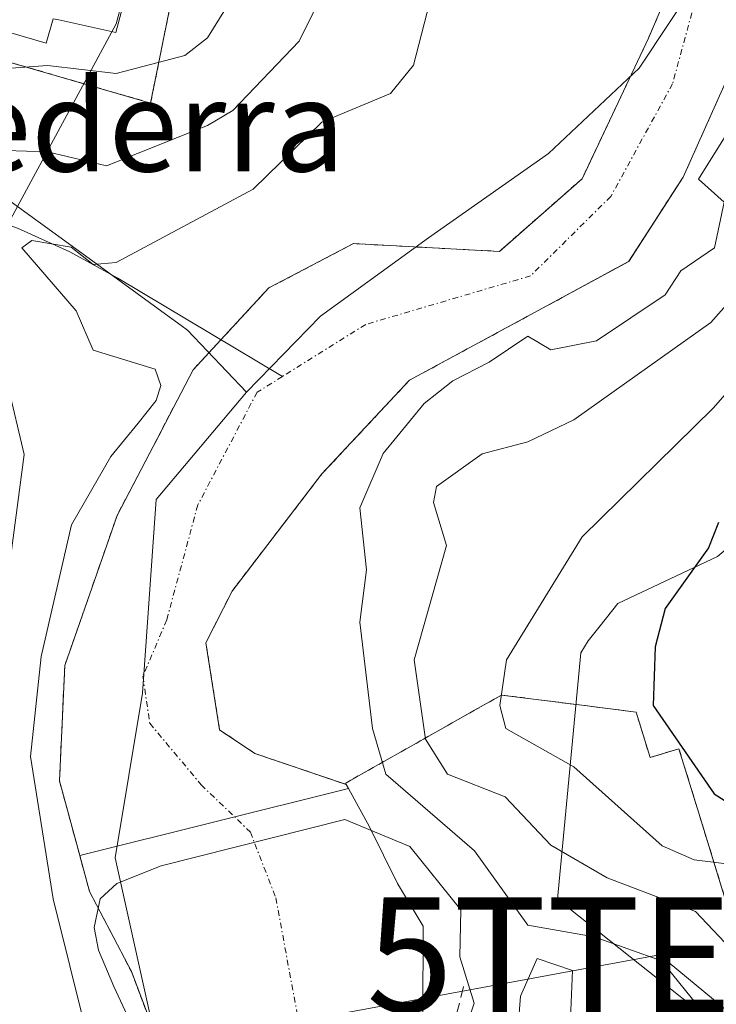
# Model space of a CAD drawing. Units: metres. Extents: x 569873 to 573313, y 4733412 to 4735762.
# Drawn here: x 571402 to 571463, y 4735447 to 4735533 of the extents above; entities that cross this region are included whole.
import ezdxf
from ezdxf.enums import TextEntityAlignment as Align

# ---------------------------------------------------------------- set-up
doc = ezdxf.new("R2010")
doc.units = ezdxf.units.M
doc.header["$MEASUREMENT"] = 0
for name, pattern in [('TRAZO_Y_PUNTO', [1, 0.5, -0.25, 0, -0.25]), ('TRAZOS', [0.75, 0.5, -0.25]), ('TRAZOSX2', [1.5, 1, -0.5])]:
    doc.linetypes.add(name, pattern=pattern)
doc.layers.get('0').update_dxf_attribs({"lineweight": 5})
for name, color, linetype, lineweight in [('Arbolado forestal', 92, 'TRAZOS', 0), ('Arbolado forestal CxS', 92, 'Continuous', 0), ('Corriente natural Cxs', 5, 'Continuous', 13), ('Corriente natural eje', 5, 'TRAZO_Y_PUNTO', 0), ('Corriente natural lineal', 142, 'Continuous', 13), ('Corriente natural superficial', 5, 'Continuous', 13), ('Curva de nivel maestra', 36, 'Continuous', 30), ('Curva de nivel normal', 36, 'Continuous', 0), ('Edificación', 1, 'Continuous', 13), ('Edificación Cxs', 1, 'Continuous', 13), ('Entidad de ámbito territorial', 19, 'Continuous', 0), ('Entidad de ámbito territorial CxS', 92, 'Continuous', 0), ('Espacio natural protegido', 2, 'Continuous', 13), ('Espacio natural protegido CxS', 2, 'Continuous', 0), ('Núcleo urbano', 19, 'Continuous', 0), ('Núcleo urbano CxS', 19, 'Continuous', 0), ('Obra de contención lineal', 1, 'TRAZOSX2', 13), ('Presa lineal', 232, 'Continuous', 0), ('Suelo desnudo', 252, 'Continuous', 0), ('Suelo desnudo CxS', 43, 'Continuous', 0), ('Tendido', 6, 'Continuous', 0), ('Texto cartográfico', 19, 'Continuous', 0), ('Torre de tendido puntual', 7, 'Continuous', 0)]:
    doc.layers.add(name, color=color, linetype=linetype, lineweight=lineweight)
doc.styles.add('Arial', font='txt', dxfattribs={"height": 0.2})

# ---------------------------------------------------------------- blocks, each defined once
blk = doc.blocks.new('*U152')
at = {"layer": 'Arbolado forestal CxS', "color": 92, "linetype": 'Continuous', "lineweight": 0}
blk.add_polyline3d([(571463.68, 4735456.081, 517.297), (571462.566, 4735459.689, 519.99), (571461.247, 4735463.966, 523.45), (571459.507, 4735469.602, 524.696), (571456.992, 4735468.824, 523.237), (571455.767, 4735472.797, 524.239), (571451.253, 4735473.37, 522.501), (571443.999, 4735474.292, 519.738), (571441.648, 4735472.96, 518.908), (571438.271, 4735471.051, 515.289), (571436.323, 4735469.95, 513.041), (571432.792, 4735467.955, 509.416), (571430.267, 4735466.529, 507.657), (571422.44, 4735469.18, 509.009), (571419.36, 4735471.25, 508.843), (571418.17, 4735478.86, 508.817), (571420.45, 4735483.37, 508.436), (571428.31, 4735493.61, 509.225), (571435.95, 4735501.79, 510.404), (571446.88, 4735507.7, 509.784), (571455.093, 4735512.166, 510.001), (571455.12, 4735512.18, 510.005), (571455.123, 4735512.185, 510.005), (571459.88, 4735519.55, 509.777), (571464.66, 4735530.22, 509.659)], dxfattribs=at)
blk = doc.blocks.new('*U154')
at = {"layer": 'Arbolado forestal CxS', "color": 92, "linetype": 'Continuous', "lineweight": 0}
for points in [[(571376.817, 4735536.601, 522.287), (571413.33, 4735526.017, 517.691), (571422.855, 4735573.113, 515.302)], [(571416.04, 4735590.88, 509.272), (571429.77, 4735581.56, 508.524), (571440.01, 4735573.7, 508.245), (571444.49, 4735565.66, 508.614), (571449.8, 4735559.06, 509.215), (571456.77, 4735554.71, 509.108), (571460.83, 4735545.85, 508.658), (571460.6, 4735540.51, 508.899), (571456.86, 4735531.69, 508.78), (571456.86, 4735531.69, 508.78), (571451.04, 4735519.39, 509.16), (571443.82, 4735513.05, 508.877), (571431.08, 4735513.73, 508.838), (571423.66, 4735509.86, 508.806), (571419.48, 4735505.33, 509.35), (571417.05, 4735502.7, 509.968), (571410.41, 4735489.99, 510.673), (571405.83, 4735476.86, 511.77), (571405.37, 4735466.79, 510.448), (571407.14, 4735460.27, 509.925), (571407.99, 4735457.12, 509.138), (571411.66, 4735450.12, 506.2), (571415.71, 4735439.41, 504.234)]]:
    blk.add_polyline3d(points, dxfattribs=at)
blk = doc.blocks.new('*U182')
at = {"layer": 'Curva de nivel normal', "color": 36, "linetype": 'Continuous', "lineweight": 0}
blk.add_polyline3d([(571467.64, 4735596.68, 520), (571472.2, 4735587.24, 520), (571475.37, 4735582.41, 520), (571481.36, 4735566.41, 520), (571482.98, 4735558.03, 520), (571483.39, 4735547.35, 520), (571482.2, 4735539.35, 520), (571475.13, 4735519.36, 520), (571472.84, 4735515.36, 520), (571472.3, 4735510.51, 520), (571462.49, 4735499.36, 520), (571451.06, 4735488.11, 520), (571444.45, 4735477.36, 520), (571443.86, 4735473.37, 520), (571444.38, 4735471.37, 520), (571450.31, 4735468.02, 520), (571458.05, 4735461.11, 520), (571460.84, 4735459.9, 520), (571464.39, 4735459.45, 520), (571466.92, 4735457.98, 520), (571469.2, 4735454.27, 520), (571471.85, 4735446.92, 520)], dxfattribs=at)
blk = doc.blocks.new('*U197')
at = {"layer": 'Curva de nivel normal', "color": 36, "linetype": 'Continuous', "lineweight": 0}
blk.add_polyline3d([(571402.86, 4735439.91, 515), (571398.21, 4735453.37, 515), (571397.14, 4735461.37, 515), (571397.12, 4735470.17, 515), (571400.91, 4735479.36, 515), (571400.78, 4735483.82, 515), (571402.27, 4735495.31, 515), (571400.85, 4735501.36, 515), (571395.35, 4735510.39, 515), (571386.32, 4735516.62, 515), (571381.74, 4735518.78, 515), (571379.41, 4735521.36, 515), (571380.32, 4735522.57, 515), (571384.49, 4735523.53, 515), (571396.94, 4735521.98, 515), (571404.32, 4735521.75, 515), (571409.49, 4735520.53, 515), (571418.31, 4735524.06, 515), (571420.52, 4735525.35, 515), (571426.31, 4735531.43, 515), (571431.2, 4735541.35, 515)], dxfattribs=at)
blk = doc.blocks.new('*U221')
at = {"layer": 'Curva de nivel normal', "color": 36, "linetype": 'Continuous', "lineweight": 0}
blk.add_polyline3d([(571372.52, 4735535.35, 520), (571382.32, 4735531.06, 520), (571390.32, 4735529.32, 520), (571398.32, 4735528.87, 520), (571404.32, 4735529.3, 520), (571410.32, 4735528.6, 520), (571416.32, 4735530.16, 520), (571418.31, 4735531.7, 520), (571420.92, 4735535.96, 520)], dxfattribs=at)
blk = doc.blocks.new('5TTEND')
blk.add_text('5TTEND', height=10).set_placement((0, 0), align=Align.MIDDLE_CENTER)

msp = doc.modelspace()

# ---------------------------------------------------------------- linework, layer by layer
at = {"layer": 'Arbolado forestal', "color": 92, "linetype": 'TRAZOS', "lineweight": 0}
for points in [[(571416.04, 4735590.88, 509.272), (571429.77, 4735581.56, 508.524), (571440.01, 4735573.7, 508.245), (571444.49, 4735565.66, 508.614), (571449.8, 4735559.06, 509.215), (571456.77, 4735554.71, 509.108), (571460.83, 4735545.85, 508.658), (571460.6, 4735540.51, 508.899), (571456.86, 4735531.69, 508.78), (571451.04, 4735519.39, 509.16), (571443.82, 4735513.05, 508.877), (571431.08, 4735513.73, 508.838), (571423.66, 4735509.86, 508.806), (571419.48, 4735505.33, 509.35), (571417.05, 4735502.7, 509.968), (571410.41, 4735489.99, 510.673), (571405.83, 4735476.86, 511.77), (571405.37, 4735466.79, 510.448), (571407.14, 4735460.27, 509.925), (571407.99, 4735457.12, 509.138), (571411.66, 4735450.12, 506.2), (571415.71, 4735439.41, 504.235)], [(571430.267, 4735466.529, 507.657), (571422.44, 4735469.18, 509.009), (571419.36, 4735471.25, 508.843), (571418.17, 4735478.86, 508.817), (571420.45, 4735483.37, 508.436), (571428.31, 4735493.61, 509.225), (571435.95, 4735501.79, 510.404), (571446.88, 4735507.7, 509.784), (571455.093, 4735512.166, 510.001), (571455.12, 4735512.18, 510.005), (571455.123, 4735512.184, 510.005), (571459.88, 4735519.55, 509.777), (571464.66, 4735530.22, 509.659), (571468.61, 4735539.24, 509.824), (571470.92, 4735550.33, 508.778), (571470.15, 4735559.37, 509.068), (571468.93, 4735562.87, 509.293), (571462.8, 4735570.1, 508.713), (571449.9, 4735578.59, 508.459), (571436.38, 4735588.93, 508.819)], [(571376.817, 4735536.601, 522.287), (571413.33, 4735526.017, 517.691), (571422.855, 4735573.113, 515.302)], [(571488.367, 4735446.414, 524.048), (571482.821, 4735448.978, 525.748), (571476.603, 4735451.846, 525.706), (571469.906, 4735453.042, 520.077), (571463.681, 4735456.081, 517.298), (571462.566, 4735459.689, 519.99), (571461.247, 4735463.966, 523.45), (571459.507, 4735469.602, 524.696), (571456.992, 4735468.824, 523.237), (571455.767, 4735472.797, 524.24), (571451.253, 4735473.37, 522.501), (571444, 4735474.292, 519.738), (571441.648, 4735472.96, 518.908), (571438.271, 4735471.051, 515.289), (571436.324, 4735469.95, 513.042), (571432.792, 4735467.955, 509.416), (571430.267, 4735466.529, 507.657)]]:
    msp.add_polyline3d(points, dxfattribs=at)
at = {"layer": 'Corriente natural Cxs', "color": 5, "linetype": 'Continuous', "lineweight": 13}
for points in [[(571415.71, 4735439.41, 504.234), (571411.66, 4735450.12, 506.2), (571407.99, 4735457.12, 509.138), (571407.14, 4735460.27, 509.925), (571405.37, 4735466.79, 510.448), (571405.83, 4735476.86, 511.77), (571410.41, 4735489.99, 510.673), (571417.05, 4735502.7, 509.968), (571419.48, 4735505.33, 509.35), (571423.66, 4735509.86, 508.806), (571431.08, 4735513.73, 508.838), (571443.82, 4735513.05, 508.877), (571451.04, 4735519.39, 509.16), (571456.86, 4735531.69, 508.78), (571460.6, 4735540.51, 508.899), (571460.83, 4735545.85, 508.658), (571456.77, 4735554.71, 509.108), (571449.8, 4735559.06, 509.215), (571444.49, 4735565.66, 508.614), (571440.01, 4735573.7, 508.245), (571429.77, 4735581.56, 508.524), (571416.04, 4735590.88, 509.272)], [(571436.38, 4735588.93, 508.819), (571449.9, 4735578.59, 508.459), (571462.8, 4735570.1, 508.713), (571468.93, 4735562.87, 509.293), (571470.15, 4735559.37, 509.068), (571470.92, 4735550.33, 508.778), (571468.61, 4735539.24, 509.824), (571464.66, 4735530.22, 509.659), (571459.88, 4735519.55, 509.777), (571455.12, 4735512.18, 510.005), (571446.88, 4735507.7, 509.784), (571435.95, 4735501.79, 510.404), (571428.31, 4735493.61, 509.225), (571420.45, 4735483.37, 508.436), (571418.17, 4735478.86, 508.817), (571419.36, 4735471.25, 508.843), (571422.44, 4735469.18, 509.009), (571430.44, 4735466.47, 507.6), (571430.63, 4735466.12, 507.362), (571432.47, 4735462.76, 505.683), (571434.92, 4735457.81, 503.478), (571437.16, 4735454.1, 503.547), (571437.12, 4735446.29, 503.384)]]:
    msp.add_polyline3d(points, dxfattribs=at)
at = {"layer": 'Corriente natural eje', "color": 5, "linetype": 'TRAZO_Y_PUNTO', "lineweight": 0}
for points in [[(571421.86, 4735592.01, 508.303), (571435.59, 4735583.72, 508.312), (571444.81, 4735576.89, 508.332), (571455.05, 4735569.65, 508.722), (571462.82, 4735562.21, 508.536), (571465.66, 4735553.77, 508.471), (571465.22, 4735548.63, 508.491), (571462.09, 4735539.2, 509.024), (571458.95, 4735527.7, 508.896), (571453.56, 4735517.86, 509.463), (571446.54, 4735510.91, 509.14), (571432.13, 4735506.67, 509.08), (571424.848, 4735502.123, 509.064)], [(571424.848, 4735502.123, 509.064), (571422.65, 4735500.75, 509.382), (571417.46, 4735490.91, 509.487), (571414.74, 4735480.85, 509.229), (571412.66, 4735475.93, 509.653), (571413.26, 4735471.82, 509.26), (571417.75, 4735466.45, 508.097), (571422.05, 4735462.32, 505.985), (571424.28, 4735456.56, 503.86), (571426.48, 4735444.63, 502.952)]]:
    msp.add_polyline3d(points, dxfattribs=at)
at = {"layer": 'Corriente natural lineal', "color": 142, "linetype": 'Continuous', "lineweight": 13}
msp.add_polyline3d([(571355.154, 4735526.201, 523.9), (571368.19, 4735524.08, 518.254), (571377.07, 4735521.5, 516.407), (571391.68, 4735518.26, 512.718), (571396.51, 4735516.95, 512.249), (571401.71, 4735515.07, 510.597), (571406.27, 4735513, 509.995), (571410.46, 4735510.72, 509.678), (571424.848, 4735502.123, 509.064)], dxfattribs=at)
at = {"layer": 'Corriente natural superficial', "color": 5, "linetype": 'Continuous', "lineweight": 13}
for points in [[(571407.14, 4735460.27, 509.925), (571405.37, 4735466.79, 510.448), (571405.83, 4735476.86, 511.77), (571410.41, 4735489.99, 510.673), (571417.05, 4735502.7, 509.968), (571419.48, 4735505.33, 509.35), (571423.66, 4735509.86, 508.806), (571431.08, 4735513.73, 508.838), (571443.82, 4735513.05, 508.877), (571451.04, 4735519.39, 509.16), (571456.86, 4735531.69, 508.78), (571460.6, 4735540.51, 508.899), (571460.83, 4735545.85, 508.658), (571456.77, 4735554.71, 509.108), (571449.8, 4735559.06, 509.215), (571444.49, 4735565.66, 508.614), (571440.01, 4735573.7, 508.245), (571429.77, 4735581.56, 508.524), (571416.04, 4735590.88, 509.272)], [(571436.38, 4735588.93, 508.819), (571449.9, 4735578.59, 508.459), (571462.8, 4735570.1, 508.713), (571468.93, 4735562.87, 509.293), (571470.15, 4735559.37, 509.068), (571470.92, 4735550.33, 508.778), (571468.61, 4735539.24, 509.824), (571464.66, 4735530.22, 509.659), (571459.88, 4735519.55, 509.777), (571455.12, 4735512.18, 510.005), (571446.88, 4735507.7, 509.784), (571435.95, 4735501.79, 510.404), (571428.31, 4735493.61, 509.225), (571420.45, 4735483.37, 508.436), (571418.17, 4735478.86, 508.817), (571419.36, 4735471.25, 508.843), (571422.44, 4735469.18, 509.009), (571430.44, 4735466.47, 507.6), (571430.63, 4735466.12, 507.362), (571432.47, 4735462.76, 505.683), (571434.92, 4735457.81, 503.478), (571437.16, 4735454.1, 503.547), (571437.12, 4735446.29, 503.384)], [(571566.62, 4735193.58, 503.329), (571566.34, 4735205.62, 503.438), (571566.98, 4735222.93, 501.82), (571576.2, 4735260.6, 501.78), (571579.34, 4735276.52, 502.645), (571578.98, 4735292.15, 502.572), (571576.8, 4735297.66, 502.075), (571556.87, 4735314.29, 502.554), (571546.32, 4735325.37, 502.636), (571536.4, 4735336.46, 502.733), (571529.88, 4735342.49, 502.901), (571525.94, 4735345.34, 503.226), (571517.02, 4735353.21, 502.709), (571486.51, 4735374.73, 503.67), (571468.49, 4735388.18, 503.444), (571449.04, 4735404.1, 502.962), (571447.61, 4735405.96, 502.97), (571434.32, 4735419.38, 503.601), (571423.88, 4735428.68, 503.743), (571415.71, 4735439.41, 504.234), (571411.66, 4735450.12, 506.2), (571407.99, 4735457.12, 509.138), (571407.14, 4735460.27, 509.925)]]:
    msp.add_polyline3d(points, dxfattribs=at)
at = {"layer": 'Curva de nivel maestra', "color": 36, "linetype": 'Continuous', "lineweight": 30}
msp.add_polyline3d([(571462.98, 4735489.36, 525), (571462.09, 4735487.14, 525), (571458.31, 4735481.84, 525), (571457.44, 4735478.49, 525), (571457.27, 4735473.37, 525), (571462.6, 4735465.66, 525), (571466.27, 4735463.33, 525)], dxfattribs=at)
at = {"layer": 'Curva de nivel normal', "color": 36, "linetype": 'Continuous', "lineweight": 0}
for points in [[(571407.73, 4735444.78, 510), (571404.825, 4735456.493, 510), (571402.841, 4735468.929, 510), (571403.767, 4735477.66, 510), (571406.413, 4735489.169, 510), (571409.852, 4735495.122, 510), (571412.234, 4735498.033, 510), (571413.821, 4735500.017, 510), (571414.218, 4735501.34, 510), (571413.73, 4735502.77, 510), (571408.32, 4735504.43, 510), (571406.82, 4735507.86, 510), (571402.08, 4735513.36, 510), (571402.95, 4735513.99, 510), (571406.39, 4735513.43, 510), (571408.32, 4735511.91, 510), (571410.32, 4735512.08, 510), (571422.31, 4735518.49, 510), (571428.31, 4735524.35, 510), (571434.31, 4735526.84, 510), (571436.31, 4735529.32, 510), (571437.7, 4735534.74, 510)], [(571466.2, 4735527.35, 510), (571461.23, 4735519.36, 510), (571463.47, 4735517.36, 510), (571462.63, 4735513.36, 510), (571459.68, 4735511.36, 510), (571458.31, 4735509.26, 510), (571452.31, 4735505.24, 510), (571448.31, 4735504.44, 510), (571446.31, 4735505.65, 510), (571442.92, 4735503.36, 510), (571439.75, 4735501.737, 510), (571437.237, 4735499.753, 510), (571433.665, 4735495.387, 510), (571431.61, 4735490.66, 510), (571432.19, 4735485.24, 510), (571431.62, 4735480.67, 510), (571432.72, 4735471.37, 510), (571433.89, 4735467.37, 510), (571441.63, 4735460.69, 510), (571446.31, 4735454.17, 510), (571452.11, 4735453.17, 510), (571458, 4735451.06, 510), (571461.57, 4735446.63, 510)], [(571464.54, 4735451.6, 515), (571460.95, 4735455.37, 515), (571453.25, 4735458.31, 515), (571448.31, 4735461.16, 515), (571444.33, 4735465.39, 515), (571439.29, 4735467.37, 515), (571437.36, 4735470.42, 515), (571436.36, 4735477.36, 515), (571439.2, 4735487.36, 515), (571438.05, 4735491.1, 515), (571438.31, 4735492.52, 515), (571442.31, 4735495.36, 515), (571446.31, 4735496.4, 515), (571450.31, 4735498.33, 515), (571462.31, 4735506.83, 515), (571464.54, 4735509.36, 515)], [(571439.64, 4735441.37, 505), (571441.6, 4735447.37, 505), (571440.35, 4735451.41, 505), (571440.45, 4735455.51, 505), (571435.99, 4735461.05, 505), (571430.31, 4735463.41, 505), (571414.25, 4735459.37, 505), (571410.382, 4735457.816, 505), (571408.926, 4735456.493, 505), (571408.397, 4735453.98, 505), (571408.794, 4735451.995, 505), (571410.117, 4735448.82, 505), (571412.65, 4735443.37, 505)]]:
    msp.add_polyline3d(points, dxfattribs=at)
at = {"layer": 'Edificación', "color": 1, "linetype": 'Continuous', "lineweight": 13}
for points in [[(571420.76, 4735571.39, 525.274), (571410.3, 4735532.18, 526.654), (571405.312, 4735533.272, 530.059), (571404.82, 4735533.38, 530.798), (571404.21, 4735531.26, 527.04), (571392.019, 4735534.808, 529.728)], [(571450.06, 4735446.72, 508.106), (571449.98, 4735444.26, 506.027), (571445.46, 4735445.31, 508.788), (571445.67, 4735447.97, 509.571), (571447.12, 4735451.26, 512.385), (571450.21, 4735450.22, 509.148), (571450.06, 4735446.72, 508.106)]]:
    msp.add_polyline3d(points, dxfattribs=at)
at = {"layer": 'Edificación Cxs', "color": 1, "linetype": 'Continuous', "lineweight": 13}
msp.add_polyline3d([(571420.76, 4735571.39, 525.274), (571410.3, 4735532.18, 526.655), (571405.312, 4735533.272, 530.06), (571404.82, 4735533.38, 530.798), (571404.21, 4735531.26, 527.04), (571392.019, 4735534.808, 529.729)], dxfattribs=at)
msp.add_polyline3d([(571450.06, 4735446.72, 508.107), (571449.98, 4735444.26, 506.027), (571445.46, 4735445.31, 508.788), (571445.67, 4735447.97, 509.571), (571447.12, 4735451.26, 512.386), (571450.21, 4735450.22, 509.148), (571450.06, 4735446.72, 508.107)], close=True, dxfattribs=at)
at = {"layer": 'Entidad de ámbito territorial', "color": 19, "linetype": 'Continuous', "lineweight": 0}
for points in [[(571421.716, 4735500.754, 509.482), (571428.179, 4735507.392, 508.756), (571437.634, 4735514.234, 509.029), (571448.1, 4735521.596, 509.137), (571456.024, 4735529.057, 508.719), (571461.275, 4735536.997, 509.064), (571462.303, 4735547.687, 508.549), (571461.324, 4735556.067, 508.743), (571458.849, 4735561.761, 508.776), (571444.978, 4735575.718, 508.302), (571434.344, 4735584.118, 508.317), (571421.43, 4735591.731, 508.326), (571408.289, 4735596.924, 508.169), (571398.966, 4735601.398, 508.286), (571392.016, 4735609.711, 508.244), (571390.91, 4735618.089, 509.784), (571392.42, 4735631.201, 510.21), (571400.784, 4735643.35, 510.36), (571415.838, 4735662.861, 511.246), (571427.851, 4735668.078, 512.51), (571438.597, 4735673.029, 511.927), (571444.48, 4735677.122, 512.23)], [(571421.716, 4735500.754, 509.482), (571428.179, 4735507.392, 508.756), (571437.634, 4735514.234, 509.029), (571448.1, 4735521.596, 509.137), (571456.024, 4735529.057, 508.719), (571461.275, 4735536.997, 509.064), (571462.303, 4735547.687, 508.549), (571461.324, 4735556.067, 508.743), (571458.849, 4735561.761, 508.776), (571444.978, 4735575.718, 508.302), (571434.344, 4735584.118, 508.317), (571421.43, 4735591.731, 508.326), (571408.289, 4735596.924, 508.169), (571398.966, 4735601.398, 508.286), (571392.016, 4735609.711, 508.244), (571390.91, 4735618.089, 509.784), (571392.42, 4735631.201, 510.21), (571400.784, 4735643.35, 510.36), (571415.838, 4735662.861, 511.246), (571427.851, 4735668.078, 512.51), (571438.597, 4735673.029, 511.927), (571444.48, 4735677.122, 512.23)], [(571401.702, 4735516.982, 511.13), (571408.604, 4735511.961, 509.87), (571414.32, 4735507.801, 509.33), (571415.99, 4735506.585, 509.462), (571416.571, 4735506.162, 509.516), (571421.716, 4735500.754, 509.482)], [(571401.702, 4735516.982, 511.13), (571408.604, 4735511.961, 509.87), (571414.32, 4735507.801, 509.33), (571415.99, 4735506.585, 509.462), (571416.571, 4735506.162, 509.516), (571421.716, 4735500.754, 509.482)], [(571551.834, 4735327.574, 501.965), (571549.087, 4735329.938, 502.014), (571534.958, 4735343.253, 502.198), (571523.026, 4735353.286, 502.191), (571509.802, 4735365.212, 502.303), (571499.535, 4735374.12, 502.128), (571488.291, 4735379.584, 502.284), (571476.527, 4735386.059, 502.581), (571464.211, 4735396.342, 502.34), (571448.574, 4735408.113, 502.38), (571433.455, 4735419.127, 503.988), (571422.626, 4735432.733, 502.991), (571413.725, 4735444.328, 505.236), (571410.241, 4735460.055, 507.803), (571412.617, 4735474.452, 509.612), (571413.819, 4735491.379, 510.153), (571421.716, 4735500.754, 509.482)], [(571551.834, 4735327.574, 501.965), (571549.087, 4735329.938, 502.014), (571534.958, 4735343.253, 502.198), (571523.026, 4735353.286, 502.191), (571509.802, 4735365.212, 502.303), (571499.535, 4735374.12, 502.128), (571488.291, 4735379.584, 502.284), (571476.527, 4735386.059, 502.581), (571464.211, 4735396.342, 502.34), (571448.574, 4735408.113, 502.38), (571433.455, 4735419.127, 503.988), (571422.626, 4735432.733, 502.991), (571413.725, 4735444.328, 505.236), (571410.241, 4735460.055, 507.803), (571412.617, 4735474.452, 509.612), (571413.819, 4735491.379, 510.153), (571421.716, 4735500.754, 509.482)]]:
    msp.add_polyline3d(points, dxfattribs=at)
at = {"layer": 'Entidad de ámbito territorial CxS', "color": 92, "linetype": 'Continuous', "lineweight": 0}
for points in [[(571421.43, 4735591.731, 508.326), (571434.344, 4735584.118, 508.317), (571444.978, 4735575.718, 508.302), (571458.849, 4735561.761, 508.776), (571461.324, 4735556.067, 508.743), (571462.303, 4735547.687, 508.549), (571461.275, 4735536.997, 509.064), (571456.024, 4735529.057, 508.719), (571448.1, 4735521.596, 509.137), (571437.634, 4735514.234, 509.029), (571428.179, 4735507.392, 508.756), (571421.716, 4735500.754, 509.482), (571421.716, 4735500.754, 509.482), (571416.571, 4735506.162, 509.516), (571415.99, 4735506.585, 509.462), (571414.32, 4735507.801, 509.33), (571408.604, 4735511.961, 509.87), (571401.702, 4735516.982, 511.13), (571397.48, 4735520.054, 513.454), (571382.151, 4735527.122, 517.066), (571375.129, 4735530.219, 517.978), (571365.961, 4735531.892, 518.865), (571354.273, 4735531.757, 524.829), (571349.29, 4735530.759, 525.886)], [(571421.43, 4735591.731, 508.326), (571434.344, 4735584.118, 508.317), (571444.978, 4735575.718, 508.302), (571458.849, 4735561.761, 508.776), (571461.324, 4735556.067, 508.743), (571462.303, 4735547.687, 508.549), (571461.275, 4735536.997, 509.064), (571456.024, 4735529.057, 508.719), (571448.1, 4735521.596, 509.137), (571437.634, 4735514.234, 509.029), (571428.179, 4735507.392, 508.756), (571421.716, 4735500.754, 509.482), (571421.716, 4735500.754, 509.482), (571416.571, 4735506.162, 509.516), (571415.99, 4735506.585, 509.462), (571414.32, 4735507.801, 509.33), (571408.604, 4735511.961, 509.87), (571401.702, 4735516.982, 511.13), (571397.48, 4735520.054, 513.454), (571382.151, 4735527.122, 517.066), (571375.129, 4735530.219, 517.978), (571365.961, 4735531.892, 518.865), (571354.273, 4735531.757, 524.829), (571349.29, 4735530.759, 525.886)], [(571413.725, 4735444.328, 505.236), (571410.241, 4735460.055, 507.803), (571412.617, 4735474.452, 509.612), (571413.819, 4735491.379, 510.153), (571421.716, 4735500.754, 509.482), (571428.179, 4735507.392, 508.756), (571437.634, 4735514.234, 509.029), (571448.1, 4735521.596, 509.137), (571456.024, 4735529.057, 508.719), (571461.275, 4735536.997, 509.064), (571462.303, 4735547.687, 508.549), (571461.324, 4735556.067, 508.743), (571458.849, 4735561.761, 508.776), (571444.978, 4735575.718, 508.302), (571434.344, 4735584.118, 508.317), (571421.43, 4735591.731, 508.326)], [(571413.725, 4735444.328, 505.236), (571410.241, 4735460.055, 507.803), (571412.617, 4735474.452, 509.612), (571413.819, 4735491.379, 510.153), (571421.716, 4735500.754, 509.482), (571428.179, 4735507.392, 508.756), (571437.634, 4735514.234, 509.029), (571448.1, 4735521.596, 509.137), (571456.024, 4735529.057, 508.719), (571461.275, 4735536.997, 509.064), (571462.303, 4735547.687, 508.549), (571461.324, 4735556.067, 508.743), (571458.849, 4735561.761, 508.776), (571444.978, 4735575.718, 508.302), (571434.344, 4735584.118, 508.317), (571421.43, 4735591.731, 508.326)], [(571349.29, 4735530.759, 525.886), (571354.273, 4735531.757, 524.829), (571365.961, 4735531.892, 518.865), (571375.129, 4735530.219, 517.978), (571382.151, 4735527.122, 517.066), (571397.48, 4735520.054, 513.454), (571401.702, 4735516.982, 511.13), (571408.604, 4735511.961, 509.87), (571414.32, 4735507.801, 509.33), (571415.99, 4735506.585, 509.462), (571416.571, 4735506.162, 509.516), (571421.716, 4735500.754, 509.482), (571413.819, 4735491.379, 510.153), (571412.617, 4735474.452, 509.612), (571410.241, 4735460.055, 507.803), (571413.725, 4735444.328, 505.236)], [(571349.29, 4735530.759, 525.886), (571354.273, 4735531.757, 524.829), (571365.961, 4735531.892, 518.865), (571375.129, 4735530.219, 517.978), (571382.151, 4735527.122, 517.066), (571397.48, 4735520.054, 513.454), (571401.702, 4735516.982, 511.13), (571408.604, 4735511.961, 509.87), (571414.32, 4735507.801, 509.33), (571415.99, 4735506.585, 509.462), (571416.571, 4735506.162, 509.516), (571421.716, 4735500.754, 509.482), (571413.819, 4735491.379, 510.153), (571412.617, 4735474.452, 509.612), (571410.241, 4735460.055, 507.803), (571413.725, 4735444.328, 505.236)]]:
    msp.add_polyline3d(points, dxfattribs=at)
at = {"layer": 'Espacio natural protegido', "color": 2, "linetype": 'Continuous', "lineweight": 13}
for points in [[(571401.702, 4735516.982, 511.13), (571410.32, 4735532.934, 522.072), (571413.087, 4735543.152, 524.64), (571420.55, 4735570.712, 517.258), (571417.815, 4735571.521, 518.109), (571406.066, 4735574.999, 521.772), (571390.995, 4735579.46, 524.549), (571391.76, 4735582.124, 523.312), (571381.773, 4735587.369, 523.118), (571372.416, 4735594.204, 524.54)], [(571474.115, 4735587.936, 520.687), (571486.036, 4735575.553, 525.222), (571490.854, 4735568.085, 526.787), (571493.116, 4735562.295, 527.71), (571494.8, 4735550.384, 529.156), (571495.095, 4735538.58, 529.457), (571494.21, 4735532.727, 530.034), (571492.31, 4735526.517, 530.27), (571486.869, 4735514.714, 529.722), (571477.083, 4735499.584, 527.658), (571472.723, 4735494.733, 527.311), (571470.363, 4735492.735, 526.987), (571462.874, 4735486.393, 525.551), (571454.171, 4735482.275, 522.925), (571452.628, 4735480.348, 522.653), (571451.562, 4735479.017, 522.509), (571450.935, 4735477.977, 522.368), (571448.897, 4735456.459, 511.909), (571513.655, 4735405.086, 506.369)]]:
    msp.add_polyline3d(points, dxfattribs=at)
at = {"layer": 'Espacio natural protegido CxS', "color": 2, "linetype": 'Continuous', "lineweight": 0}
for points in [[(571390.162, 4735446.029, 522.281), (571388.955, 4735452.881, 521.982), (571387.604, 4735461.511, 522.9), (571387.135, 4735470.913, 523.246), (571388.048, 4735482.107, 523.364), (571389.295, 4735492.818, 523.492), (571394.648, 4735503.914, 517.874), (571401.702, 4735516.982, 511.13), (571410.32, 4735532.934, 522.072), (571413.087, 4735543.152, 524.64), (571420.55, 4735570.712, 517.258), (571417.815, 4735571.521, 518.109), (571406.066, 4735574.999, 521.772), (571390.995, 4735579.46, 524.549), (571391.76, 4735582.124, 523.312), (571381.773, 4735587.369, 523.118), (571372.416, 4735594.204, 524.54)], [(571390.162, 4735446.029, 522.281), (571388.955, 4735452.881, 521.982), (571387.604, 4735461.511, 522.9), (571387.135, 4735470.913, 523.246), (571388.048, 4735482.107, 523.364), (571389.295, 4735492.818, 523.492), (571394.648, 4735503.914, 517.874), (571401.702, 4735516.982, 511.13), (571410.32, 4735532.934, 522.072), (571413.087, 4735543.152, 524.64), (571420.55, 4735570.712, 517.258), (571417.815, 4735571.521, 518.109), (571406.066, 4735574.999, 521.772), (571390.995, 4735579.46, 524.549), (571391.76, 4735582.124, 523.312), (571381.773, 4735587.369, 523.118), (571372.416, 4735594.204, 524.54)], [(571474.115, 4735587.936, 520.687), (571486.036, 4735575.553, 525.222), (571490.854, 4735568.085, 526.787), (571493.116, 4735562.295, 527.71), (571494.8, 4735550.384, 529.156), (571495.095, 4735538.58, 529.457), (571494.21, 4735532.727, 530.034), (571492.31, 4735526.517, 530.27), (571486.869, 4735514.714, 529.722), (571477.083, 4735499.584, 527.658), (571472.723, 4735494.733, 527.311), (571470.363, 4735492.735, 526.987), (571462.874, 4735486.393, 525.551), (571454.171, 4735482.275, 522.925), (571452.628, 4735480.348, 522.653), (571451.562, 4735479.017, 522.509), (571450.935, 4735477.977, 522.368), (571448.897, 4735456.459, 511.909), (571513.655, 4735405.086, 506.369)], [(571474.115, 4735587.936, 520.687), (571486.036, 4735575.553, 525.222), (571490.854, 4735568.085, 526.787), (571493.116, 4735562.295, 527.71), (571494.8, 4735550.384, 529.156), (571495.095, 4735538.58, 529.457), (571494.21, 4735532.727, 530.034), (571492.31, 4735526.517, 530.27), (571486.869, 4735514.714, 529.722), (571477.083, 4735499.584, 527.658), (571472.723, 4735494.733, 527.311), (571470.363, 4735492.735, 526.987), (571462.874, 4735486.393, 525.551), (571454.171, 4735482.274, 522.925), (571452.628, 4735480.348, 522.653), (571451.562, 4735479.016, 522.509), (571450.935, 4735477.976, 522.368), (571448.897, 4735456.458, 511.909), (571513.655, 4735405.086, 506.369)]]:
    msp.add_polyline3d(points, dxfattribs=at)
at = {"layer": 'Núcleo urbano', "color": 19, "linetype": 'Continuous', "lineweight": 0}
for points in [[(571376.817, 4735536.601, 522.287), (571413.33, 4735526.017, 517.691), (571422.855, 4735573.113, 515.302)], [(571488.367, 4735446.414, 524.048), (571482.821, 4735448.978, 525.748), (571476.603, 4735451.846, 525.706), (571469.906, 4735453.042, 520.077), (571463.681, 4735456.081, 517.298), (571462.566, 4735459.689, 519.99), (571461.247, 4735463.966, 523.45), (571459.507, 4735469.602, 524.696), (571456.992, 4735468.824, 523.237), (571455.767, 4735472.797, 524.24), (571451.253, 4735473.37, 522.501), (571444, 4735474.292, 519.738), (571441.648, 4735472.96, 518.908), (571438.271, 4735471.051, 515.289), (571436.324, 4735469.95, 513.042), (571432.792, 4735467.955, 509.416), (571430.267, 4735466.529, 507.657)], [(571430.267, 4735466.529, 507.657), (571430.44, 4735466.47, 507.599), (571430.63, 4735466.12, 507.362), (571432.47, 4735462.76, 505.683), (571434.92, 4735457.81, 503.478), (571437.16, 4735454.1, 503.546), (571437.12, 4735446.29, 503.384), (571435.808, 4735441.867, 503.25)]]:
    msp.add_polyline3d(points, dxfattribs=at)
at = {"layer": 'Núcleo urbano CxS', "color": 19, "linetype": 'Continuous', "lineweight": 0}
for points in [[(571422.855, 4735573.113, 515.302), (571413.33, 4735526.017, 517.691), (571376.817, 4735536.601, 522.287)], [(571437.12, 4735446.29, 503.384), (571437.16, 4735454.1, 503.547), (571434.92, 4735457.81, 503.478), (571432.47, 4735462.76, 505.683), (571430.63, 4735466.12, 507.362), (571430.44, 4735466.47, 507.6), (571430.267, 4735466.529, 507.657), (571432.792, 4735467.955, 509.416), (571436.323, 4735469.95, 513.041), (571438.271, 4735471.051, 515.289), (571441.648, 4735472.96, 518.908), (571443.999, 4735474.292, 519.738), (571451.253, 4735473.37, 522.501), (571455.767, 4735472.797, 524.239), (571456.992, 4735468.824, 523.237), (571459.507, 4735469.602, 524.696), (571461.247, 4735463.966, 523.45), (571462.566, 4735459.689, 519.99), (571463.68, 4735456.081, 517.297), (571469.906, 4735453.042, 520.077), (571476.603, 4735451.846, 525.705), (571482.821, 4735448.978, 525.748), (571488.367, 4735446.414, 524.048)]]:
    msp.add_polyline3d(points, dxfattribs=at)
at = {"layer": 'Obra de contención lineal', "color": 1, "linetype": 'TRAZOSX2', "lineweight": 13}
msp.add_polyline3d([(571440.69, 4735448.83, 506.52), (571438.79, 4735441.24, 507.165), (571436.92, 4735436.1, 508.406), (571441.05, 4735431.69, 509.962)], dxfattribs=at)
at = {"layer": 'Presa lineal', "color": 232, "linetype": 'Continuous', "lineweight": 0}
msp.add_polyline3d([(571430.62, 4735466.12, 510.258), (571407.14, 4735460.27, 521.842)], dxfattribs=at)
at = {"layer": 'Suelo desnudo', "color": 252, "linetype": 'Continuous', "lineweight": 0}
for points in [[(571416.04, 4735590.88, 509.272), (571429.77, 4735581.56, 508.524), (571440.01, 4735573.7, 508.245), (571444.49, 4735565.66, 508.614), (571449.8, 4735559.06, 509.215), (571456.77, 4735554.71, 509.108), (571460.83, 4735545.85, 508.658), (571460.6, 4735540.51, 508.899), (571456.86, 4735531.69, 508.78), (571451.04, 4735519.39, 509.16), (571443.82, 4735513.05, 508.877), (571431.08, 4735513.73, 508.838), (571423.66, 4735509.86, 508.806), (571419.48, 4735505.33, 509.35), (571417.05, 4735502.7, 509.968), (571410.41, 4735489.99, 510.673), (571405.83, 4735476.86, 511.77), (571405.37, 4735466.79, 510.448), (571407.14, 4735460.27, 509.925), (571407.99, 4735457.12, 509.138), (571411.66, 4735450.12, 506.2), (571415.71, 4735439.41, 504.235)], [(571430.267, 4735466.529, 507.657), (571422.44, 4735469.18, 509.009), (571419.36, 4735471.25, 508.843), (571418.17, 4735478.86, 508.817), (571420.45, 4735483.37, 508.436), (571428.31, 4735493.61, 509.225), (571435.95, 4735501.79, 510.404), (571446.88, 4735507.7, 509.784), (571455.093, 4735512.166, 510.001), (571455.12, 4735512.18, 510.005), (571455.123, 4735512.184, 510.005), (571459.88, 4735519.55, 509.777), (571464.66, 4735530.22, 509.659), (571468.61, 4735539.24, 509.824), (571470.92, 4735550.33, 508.778), (571470.15, 4735559.37, 509.068), (571468.93, 4735562.87, 509.293), (571462.8, 4735570.1, 508.713), (571449.9, 4735578.59, 508.459), (571436.38, 4735588.93, 508.819)], [(571430.267, 4735466.529, 507.657), (571430.44, 4735466.47, 507.599), (571430.63, 4735466.12, 507.362), (571432.47, 4735462.76, 505.683), (571434.92, 4735457.81, 503.478), (571437.16, 4735454.1, 503.546), (571437.12, 4735446.29, 503.384), (571435.808, 4735441.867, 503.25)]]:
    msp.add_polyline3d(points, dxfattribs=at)
at = {"layer": 'Suelo desnudo CxS', "color": 43, "linetype": 'Continuous', "lineweight": 0}
for points in [[(571415.71, 4735439.41, 504.234), (571411.66, 4735450.12, 506.2), (571407.99, 4735457.12, 509.138), (571407.14, 4735460.27, 509.925), (571405.37, 4735466.79, 510.448), (571405.83, 4735476.86, 511.77), (571410.41, 4735489.99, 510.673), (571417.05, 4735502.7, 509.968), (571419.48, 4735505.33, 509.35), (571423.66, 4735509.86, 508.806), (571431.08, 4735513.73, 508.838), (571443.82, 4735513.05, 508.877), (571451.04, 4735519.39, 509.16), (571456.86, 4735531.69, 508.78), (571460.6, 4735540.51, 508.899), (571460.83, 4735545.85, 508.658), (571456.77, 4735554.71, 509.108), (571449.8, 4735559.06, 509.215), (571444.49, 4735565.66, 508.614), (571440.01, 4735573.7, 508.245), (571429.77, 4735581.56, 508.524), (571416.04, 4735590.88, 509.272)], [(571464.66, 4735530.22, 509.659), (571459.88, 4735519.55, 509.777), (571455.123, 4735512.185, 510.005), (571455.12, 4735512.18, 510.005), (571455.093, 4735512.166, 510.001), (571446.88, 4735507.7, 509.784), (571435.95, 4735501.79, 510.404), (571428.31, 4735493.61, 509.225), (571420.45, 4735483.37, 508.436), (571418.17, 4735478.86, 508.817), (571419.36, 4735471.25, 508.843), (571422.44, 4735469.18, 509.009), (571430.267, 4735466.529, 507.657), (571430.44, 4735466.47, 507.6), (571430.63, 4735466.12, 507.362), (571432.47, 4735462.76, 505.683), (571434.92, 4735457.81, 503.478), (571437.16, 4735454.1, 503.547), (571437.12, 4735446.29, 503.384)]]:
    msp.add_polyline3d(points, dxfattribs=at)
at = {"layer": 'Tendido', "color": 6, "linetype": 'Continuous', "lineweight": 0}
msp.add_polyline3d([(571350.1, 4735445.69, 529.023), (571378.997, 4735437.067, 527.763), (571457.798, 4735451.603, 510.73), (571494.575, 4735421.176, 509.229), (571511.64, 4735405.73, 505.979)], dxfattribs=at)

# ---------------------------------------------------------------- block references
at = {"layer": 'Arbolado forestal CxS', "color": 92, "linetype": 'Continuous', "lineweight": 0}
for name in ['*U152', '*U154']:
    msp.add_blockref(name, (0, 0), dxfattribs=at)
at = {"layer": 'Curva de nivel normal', "color": 36, "linetype": 'Continuous', "lineweight": 0}
for name in ['*U182', '*U197', '*U221']:
    msp.add_blockref(name, (0, 0), dxfattribs=at)
at = {"layer": 'Torre de tendido puntual', "linetype": 'Continuous', "lineweight": 0}
msp.add_blockref('5TTEND', (571457.798, 4735451.603, 511.593), dxfattribs=at)

# ---------------------------------------------------------------- texts
at = {"layer": 'Texto cartográfico', "color": 19, "linetype": 'Continuous', "lineweight": 0, "style": 'Arial'}
msp.add_text("L'Urederra", height=8, dxfattribs=at).set_placement((571403.051, 4735524.04), align=Align.MIDDLE_CENTER)

doc.saveas('drawing.dxf')
